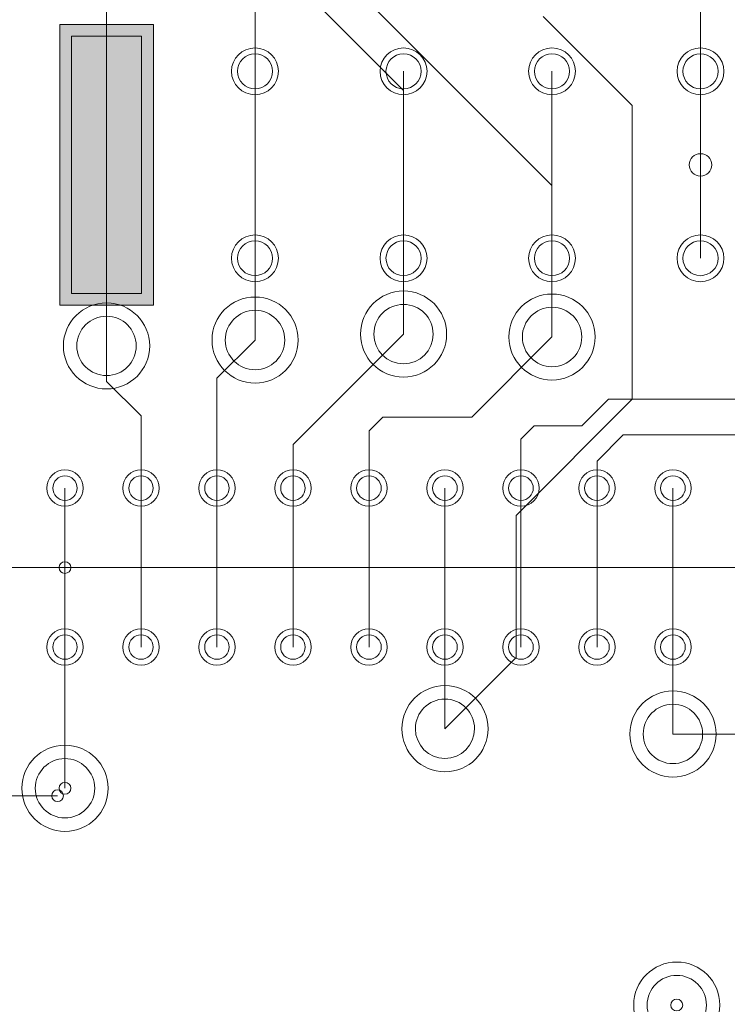
# Model space of a CAD drawing. Units: inches. Extents: x 0.8 to 17.5, y 0.3 to 9.4.
# Drawn here: x 4 to 4.1, y 5 to 5.1 of the extents above; entities that cross this region are included whole.
import ezdxf

# ---------------------------------------------------------------- set-up
doc = ezdxf.new("R2010")
doc.units = ezdxf.units.IN
doc.header["$MEASUREMENT"] = 0
doc.layers.add('Layer 1', color=7, linetype='Continuous')

# ---------------------------------------------------------------- blocks, each defined once
blk = doc.blocks.new('block 3')
at = {"layer": 'Layer 1', "true_color": 0x4c004c}
blk.add_hatch(color=218, dxfattribs=at).paths.add_polyline_path([(4.04311, 5.07166), (4.04311, 5.10098), (4.03333, 5.10098), (4.03333, 5.07166)])
at = {"layer": 'Layer 1', "true_color": 0x7f7f7f}
blk.add_hatch(color=8, dxfattribs=at).paths.add_polyline_path([(4.04188, 5.0729), (4.04188, 5.09974), (4.03456, 5.09974), (4.03456, 5.0729)])
at = {"layer": 'Layer 1', "true_color": 0xff0000}
blk.add_hatch(color=1, dxfattribs=at).paths.add_polyline_path([(4.04188, 5.0729), (4.04188, 5.09974), (4.03456, 5.09974), (4.03456, 5.0729)])
at = {"layer": 'Layer 1', "lineweight": 0}
for points in [[(4.01777, 5.15108), (4.0847, 5.08415)], [(4.01405, 5.14924), (4.06921, 5.09406)], [(4.10019, 5.08632), (4.10019, 5.1266)], [(4.03823, 5.06742), (4.03823, 5.11359)], [(4.05372, 5.06803), (4.05372, 5.10399)], [(4.08377, 5.10181), (4.09308, 5.09252)], [(4.04311, 5.07166), (4.04311, 5.10098), (4.03333, 5.10098), (4.03333, 5.07166), (4.04311, 5.07166)], [(4.04188, 5.0729), (4.04188, 5.09974), (4.03456, 5.09974), (4.03456, 5.0729), (4.04188, 5.0729)], [(4.04188, 5.0729), (4.04188, 5.09974), (4.03456, 5.09974), (4.03456, 5.0729), (4.04188, 5.0729)], [(4.05372, 5.09608), (4.05372, 5.07657)], [(4.05372, 5.09608), (4.05372, 5.07657)], [(4.05372, 5.09608), (4.05372, 5.07657)], [(4.06921, 5.09608), (4.06921, 5.07657)], [(4.06921, 5.09608), (4.06921, 5.07657)], [(4.06921, 5.09608), (4.06921, 5.07657)], [(4.0847, 5.09608), (4.0847, 5.07657)], [(4.0847, 5.09608), (4.0847, 5.07657)], [(4.0847, 5.09608), (4.0847, 5.07657)], [(4.10019, 5.09608), (4.10019, 5.07657)], [(4.10019, 5.09608), (4.10019, 5.07657)], [(4.10019, 5.09608), (4.10019, 5.07657)], [(4.06921, 5.06864), (4.06921, 5.09406)], [(4.09308, 5.06185), (4.09308, 5.09252)], [(4.03823, 5.06371), (4.03823, 5.08632)], [(4.05372, 5.06803), (4.05372, 5.08632)], [(4.06921, 5.06864), (4.06921, 5.08632)], [(4.0847, 5.06835), (4.0847, 5.08632)], [(4.0847, 5.06835), (4.0847, 5.08415)], [(4.05768, 5.05712), (4.06921, 5.06864)], [(4.04974, 5.06406), (4.05372, 5.06803)], [(4.07633, 5.05998), (4.0847, 5.06835)], [(4.03823, 5.06371), (4.04182, 5.06011)], [(4.04974, 5.04428), (4.04974, 5.06406)], [(4.08095, 5.04972), (4.09308, 5.06185)], [(4.08781, 5.05906), (4.0906, 5.06185)], [(4.0906, 5.06185), (4.10887, 5.06185)], [(4.04182, 5.04428), (4.04182, 5.06011)], [(4.06561, 5.05854), (4.06704, 5.05998)], [(4.06704, 5.05998), (4.07633, 5.05998)], [(4.06561, 5.04428), (4.06561, 5.05854)], [(4.08146, 5.05767), (4.08284, 5.05906)], [(4.08284, 5.05906), (4.08781, 5.05906)], [(4.08146, 5.04428), (4.08146, 5.05767)], [(4.0894, 5.05538), (4.09214, 5.05813)], [(4.09214, 5.05813), (4.12095, 5.05813)], [(4.05768, 5.04428), (4.05768, 5.05712)], [(4.0894, 5.04428), (4.0894, 5.05538)], [(4.03388, 5.05257), (4.03388, 5.03598)], [(4.03388, 5.05257), (4.03388, 5.03598)], [(4.03388, 5.05257), (4.03388, 5.03598)], [(4.04182, 5.05257), (4.04182, 5.03598)], [(4.04182, 5.05257), (4.04182, 5.03598)], [(4.04182, 5.05257), (4.04182, 5.03598)], [(4.04974, 5.05257), (4.04974, 5.03598)], [(4.04974, 5.05257), (4.04974, 5.03598)], [(4.04974, 5.05257), (4.04974, 5.03598)], [(4.05768, 5.05257), (4.05768, 5.03598)], [(4.05768, 5.05257), (4.05768, 5.03598)], [(4.05768, 5.05257), (4.05768, 5.03598)], [(4.06561, 5.05257), (4.06561, 5.03598)], [(4.06561, 5.05257), (4.06561, 5.03598)], [(4.06561, 5.05257), (4.06561, 5.03598)], [(4.07353, 5.05257), (4.07353, 5.03598)], [(4.07353, 5.05257), (4.07353, 5.03598)], [(4.07353, 5.05257), (4.07353, 5.03598)], [(4.08146, 5.05257), (4.08146, 5.03598)], [(4.08146, 5.05257), (4.08146, 5.03598)], [(4.08146, 5.05257), (4.08146, 5.03598)], [(4.0894, 5.05257), (4.0894, 5.03598)], [(4.0894, 5.05257), (4.0894, 5.03598)], [(4.0894, 5.05257), (4.0894, 5.03598)], [(4.09732, 5.05257), (4.09732, 5.03598)], [(4.09732, 5.05257), (4.09732, 5.03598)], [(4.09732, 5.05257), (4.09732, 5.03598)], [(4.08095, 5.03488), (4.08095, 5.04972)], [(3.87171, 5.04428), (4.12457, 5.04428)], [(4.03388, 5.02125), (4.03388, 5.04428)], [(4.07353, 5.02745), (4.07353, 5.04428)], [(4.09732, 5.02691), (4.09732, 5.04428)], [(4.07353, 5.02745), (4.08095, 5.03488)], [(4.09732, 5.02691), (4.12994, 5.02691)], [(4.02272, 5.02047), (4.03311, 5.02047)]]:
    blk.add_lwpolyline(points, dxfattribs=at)
for points in [[(4.05126, 5.09608), (4.05126, 5.09474), (4.05237, 5.09363), (4.05372, 5.09363), (4.05507, 5.09363), (4.05615, 5.09474), (4.05615, 5.09608), (4.05615, 5.09744), (4.05507, 5.09852), (4.05372, 5.09852), (4.05237, 5.09852), (4.05126, 5.09744), (4.05126, 5.09608)], [(4.06676, 5.09608), (4.06676, 5.09474), (4.06786, 5.09363), (4.06921, 5.09363), (4.07056, 5.09363), (4.07166, 5.09474), (4.07166, 5.09608), (4.07166, 5.09744), (4.07056, 5.09852), (4.06921, 5.09852), (4.06786, 5.09852), (4.06676, 5.09744), (4.06676, 5.09608)], [(4.08226, 5.09608), (4.08226, 5.09474), (4.08335, 5.09363), (4.0847, 5.09363), (4.08605, 5.09363), (4.08715, 5.09474), (4.08715, 5.09608), (4.08715, 5.09744), (4.08605, 5.09852), (4.0847, 5.09852), (4.08335, 5.09852), (4.08226, 5.09744), (4.08226, 5.09608)], [(4.09776, 5.09608), (4.09776, 5.09474), (4.09884, 5.09363), (4.10019, 5.09363), (4.10156, 5.09363), (4.10264, 5.09474), (4.10264, 5.09608), (4.10264, 5.09744), (4.10156, 5.09852), (4.10019, 5.09852), (4.09884, 5.09852), (4.09776, 5.09744), (4.09776, 5.09608)], [(4.05189, 5.09608), (4.05189, 5.09508), (4.05271, 5.09425), (4.05372, 5.09425), (4.05472, 5.09425), (4.05555, 5.09508), (4.05555, 5.09608), (4.05555, 5.09709), (4.05472, 5.09791), (4.05372, 5.09791), (4.05271, 5.09791), (4.05189, 5.09709), (4.05189, 5.09608)], [(4.05189, 5.09608), (4.05189, 5.09508), (4.05271, 5.09425), (4.05372, 5.09425), (4.05472, 5.09425), (4.05555, 5.09508), (4.05555, 5.09608), (4.05555, 5.09709), (4.05472, 5.09791), (4.05372, 5.09791), (4.05271, 5.09791), (4.05189, 5.09709), (4.05189, 5.09608)], [(4.06738, 5.09608), (4.06738, 5.09508), (4.06819, 5.09425), (4.06921, 5.09425), (4.07022, 5.09425), (4.07104, 5.09508), (4.07104, 5.09608), (4.07104, 5.09709), (4.07022, 5.09791), (4.06921, 5.09791), (4.06819, 5.09791), (4.06738, 5.09709), (4.06738, 5.09608)], [(4.06738, 5.09608), (4.06738, 5.09508), (4.06819, 5.09425), (4.06921, 5.09425), (4.07022, 5.09425), (4.07104, 5.09508), (4.07104, 5.09608), (4.07104, 5.09709), (4.07022, 5.09791), (4.06921, 5.09791), (4.06819, 5.09791), (4.06738, 5.09709), (4.06738, 5.09608)], [(4.08287, 5.09608), (4.08287, 5.09508), (4.0837, 5.09425), (4.0847, 5.09425), (4.08572, 5.09425), (4.08653, 5.09508), (4.08653, 5.09608), (4.08653, 5.09709), (4.08572, 5.09791), (4.0847, 5.09791), (4.0837, 5.09791), (4.08287, 5.09709), (4.08287, 5.09608)], [(4.08287, 5.09608), (4.08287, 5.09508), (4.0837, 5.09425), (4.0847, 5.09425), (4.08572, 5.09425), (4.08653, 5.09508), (4.08653, 5.09608), (4.08653, 5.09709), (4.08572, 5.09791), (4.0847, 5.09791), (4.0837, 5.09791), (4.08287, 5.09709), (4.08287, 5.09608)], [(4.09837, 5.09608), (4.09837, 5.09508), (4.09919, 5.09425), (4.10019, 5.09425), (4.1012, 5.09425), (4.10204, 5.09508), (4.10204, 5.09608), (4.10204, 5.09709), (4.1012, 5.09791), (4.10019, 5.09791), (4.09919, 5.09791), (4.09837, 5.09709), (4.09837, 5.09608)], [(4.09837, 5.09608), (4.09837, 5.09508), (4.09919, 5.09425), (4.10019, 5.09425), (4.1012, 5.09425), (4.10204, 5.09508), (4.10204, 5.09608), (4.10204, 5.09709), (4.1012, 5.09791), (4.10019, 5.09791), (4.09919, 5.09791), (4.09837, 5.09709), (4.09837, 5.09608)], [(4.09903, 5.08632), (4.09903, 5.08568), (4.09955, 5.08515), (4.10019, 5.08515), (4.10084, 5.08515), (4.10137, 5.08568), (4.10137, 5.08632), (4.10137, 5.08697), (4.10084, 5.08748), (4.10019, 5.08748), (4.09955, 5.08748), (4.09903, 5.08697), (4.09903, 5.08632)], [(4.05126, 5.07657), (4.05126, 5.07521), (4.05237, 5.07411), (4.05372, 5.07411), (4.05507, 5.07411), (4.05615, 5.07521), (4.05615, 5.07657), (4.05615, 5.07791), (4.05507, 5.07901), (4.05372, 5.07901), (4.05237, 5.07901), (4.05126, 5.07791), (4.05126, 5.07657)], [(4.06676, 5.07657), (4.06676, 5.07521), (4.06786, 5.07411), (4.06921, 5.07411), (4.07056, 5.07411), (4.07166, 5.07521), (4.07166, 5.07657), (4.07166, 5.07791), (4.07056, 5.07901), (4.06921, 5.07901), (4.06786, 5.07901), (4.06676, 5.07791), (4.06676, 5.07657)], [(4.08226, 5.07657), (4.08226, 5.07521), (4.08335, 5.07411), (4.0847, 5.07411), (4.08605, 5.07411), (4.08715, 5.07521), (4.08715, 5.07657), (4.08715, 5.07791), (4.08605, 5.07901), (4.0847, 5.07901), (4.08335, 5.07901), (4.08226, 5.07791), (4.08226, 5.07657)], [(4.09776, 5.07657), (4.09776, 5.07521), (4.09884, 5.07411), (4.10019, 5.07411), (4.10156, 5.07411), (4.10264, 5.07521), (4.10264, 5.07657), (4.10264, 5.07791), (4.10156, 5.07901), (4.10019, 5.07901), (4.09884, 5.07901), (4.09776, 5.07791), (4.09776, 5.07657)], [(4.05189, 5.07657), (4.05189, 5.07555), (4.05271, 5.07475), (4.05372, 5.07475), (4.05472, 5.07475), (4.05555, 5.07555), (4.05555, 5.07657), (4.05555, 5.07757), (4.05472, 5.0784), (4.05372, 5.0784), (4.05271, 5.0784), (4.05189, 5.07757), (4.05189, 5.07657)], [(4.05189, 5.07657), (4.05189, 5.07555), (4.05271, 5.07475), (4.05372, 5.07475), (4.05472, 5.07475), (4.05555, 5.07555), (4.05555, 5.07657), (4.05555, 5.07757), (4.05472, 5.0784), (4.05372, 5.0784), (4.05271, 5.0784), (4.05189, 5.07757), (4.05189, 5.07657)], [(4.06738, 5.07657), (4.06738, 5.07555), (4.06819, 5.07475), (4.06921, 5.07475), (4.07022, 5.07475), (4.07104, 5.07555), (4.07104, 5.07657), (4.07104, 5.07757), (4.07022, 5.0784), (4.06921, 5.0784), (4.06819, 5.0784), (4.06738, 5.07757), (4.06738, 5.07657)], [(4.06738, 5.07657), (4.06738, 5.07555), (4.06819, 5.07475), (4.06921, 5.07475), (4.07022, 5.07475), (4.07104, 5.07555), (4.07104, 5.07657), (4.07104, 5.07757), (4.07022, 5.0784), (4.06921, 5.0784), (4.06819, 5.0784), (4.06738, 5.07757), (4.06738, 5.07657)], [(4.08287, 5.07657), (4.08287, 5.07555), (4.0837, 5.07475), (4.0847, 5.07475), (4.08572, 5.07475), (4.08653, 5.07555), (4.08653, 5.07657), (4.08653, 5.07757), (4.08572, 5.0784), (4.0847, 5.0784), (4.0837, 5.0784), (4.08287, 5.07757), (4.08287, 5.07657)], [(4.08287, 5.07657), (4.08287, 5.07555), (4.0837, 5.07475), (4.0847, 5.07475), (4.08572, 5.07475), (4.08653, 5.07555), (4.08653, 5.07657), (4.08653, 5.07757), (4.08572, 5.0784), (4.0847, 5.0784), (4.0837, 5.0784), (4.08287, 5.07757), (4.08287, 5.07657)], [(4.09837, 5.07657), (4.09837, 5.07555), (4.09919, 5.07475), (4.10019, 5.07475), (4.1012, 5.07475), (4.10204, 5.07555), (4.10204, 5.07657), (4.10204, 5.07757), (4.1012, 5.0784), (4.10019, 5.0784), (4.09919, 5.0784), (4.09837, 5.07757), (4.09837, 5.07657)], [(4.09837, 5.07657), (4.09837, 5.07555), (4.09919, 5.07475), (4.10019, 5.07475), (4.1012, 5.07475), (4.10204, 5.07555), (4.10204, 5.07657), (4.10204, 5.07757), (4.1012, 5.0784), (4.10019, 5.0784), (4.09919, 5.0784), (4.09837, 5.07757), (4.09837, 5.07657)], [(4.06472, 5.06864), (4.06472, 5.06617), (4.06672, 5.06417), (4.06921, 5.06417), (4.0717, 5.06417), (4.07371, 5.06617), (4.07371, 5.06864), (4.07371, 5.07114), (4.0717, 5.07315), (4.06921, 5.07315), (4.06672, 5.07315), (4.06472, 5.07114), (4.06472, 5.06864)], [(4.06472, 5.06864), (4.06472, 5.06617), (4.06672, 5.06417), (4.06921, 5.06417), (4.0717, 5.06417), (4.07371, 5.06617), (4.07371, 5.06864), (4.07371, 5.07114), (4.0717, 5.07315), (4.06921, 5.07315), (4.06672, 5.07315), (4.06472, 5.07114), (4.06472, 5.06864)], [(4.08021, 5.06835), (4.08021, 5.06588), (4.08223, 5.06386), (4.0847, 5.06386), (4.08718, 5.06386), (4.0892, 5.06588), (4.0892, 5.06835), (4.0892, 5.07083), (4.08718, 5.07283), (4.0847, 5.07283), (4.08223, 5.07283), (4.08021, 5.07083), (4.08021, 5.06835)], [(4.08021, 5.06835), (4.08021, 5.06588), (4.08223, 5.06386), (4.0847, 5.06386), (4.08718, 5.06386), (4.0892, 5.06588), (4.0892, 5.06835), (4.0892, 5.07083), (4.08718, 5.07283), (4.0847, 5.07283), (4.08223, 5.07283), (4.08021, 5.07083), (4.08021, 5.06835)], [(4.03372, 5.06742), (4.03372, 5.06493), (4.03574, 5.06293), (4.03823, 5.06293), (4.0407, 5.06293), (4.04272, 5.06493), (4.04272, 5.06742), (4.04272, 5.06991), (4.0407, 5.07191), (4.03823, 5.07191), (4.03574, 5.07191), (4.03372, 5.06991), (4.03372, 5.06742)], [(4.03372, 5.06742), (4.03372, 5.06493), (4.03574, 5.06293), (4.03823, 5.06293), (4.0407, 5.06293), (4.04272, 5.06493), (4.04272, 5.06742), (4.04272, 5.06991), (4.0407, 5.07191), (4.03823, 5.07191), (4.03574, 5.07191), (4.03372, 5.06991), (4.03372, 5.06742)], [(4.04923, 5.06803), (4.04923, 5.06555), (4.05124, 5.06354), (4.05372, 5.06354), (4.05619, 5.06354), (4.05821, 5.06555), (4.05821, 5.06803), (4.05821, 5.07053), (4.05619, 5.07252), (4.05372, 5.07252), (4.05124, 5.07252), (4.04923, 5.07053), (4.04923, 5.06803)], [(4.04923, 5.06803), (4.04923, 5.06555), (4.05124, 5.06354), (4.05372, 5.06354), (4.05619, 5.06354), (4.05821, 5.06555), (4.05821, 5.06803), (4.05821, 5.07053), (4.05619, 5.07252), (4.05372, 5.07252), (4.05124, 5.07252), (4.04923, 5.07053), (4.04923, 5.06803)], [(4.06612, 5.06864), (4.06612, 5.06695), (4.06749, 5.06555), (4.06921, 5.06555), (4.07092, 5.06555), (4.0723, 5.06695), (4.0723, 5.06864), (4.0723, 5.07038), (4.07092, 5.07175), (4.06921, 5.07175), (4.06749, 5.07175), (4.06612, 5.07038), (4.06612, 5.06864)], [(4.06612, 5.06864), (4.06612, 5.06695), (4.06749, 5.06555), (4.06921, 5.06555), (4.07092, 5.06555), (4.0723, 5.06695), (4.0723, 5.06864), (4.0723, 5.07038), (4.07092, 5.07175), (4.06921, 5.07175), (4.06749, 5.07175), (4.06612, 5.07038), (4.06612, 5.06864)], [(4.05061, 5.06803), (4.05061, 5.06632), (4.052, 5.06493), (4.05372, 5.06493), (4.05542, 5.06493), (4.05682, 5.06632), (4.05682, 5.06803), (4.05682, 5.06974), (4.05542, 5.07114), (4.05372, 5.07114), (4.052, 5.07114), (4.05061, 5.06974), (4.05061, 5.06803)], [(4.05061, 5.06803), (4.05061, 5.06632), (4.052, 5.06493), (4.05372, 5.06493), (4.05542, 5.06493), (4.05682, 5.06632), (4.05682, 5.06803), (4.05682, 5.06974), (4.05542, 5.07114), (4.05372, 5.07114), (4.052, 5.07114), (4.05061, 5.06974), (4.05061, 5.06803)], [(4.08161, 5.06835), (4.08161, 5.06664), (4.083, 5.06525), (4.0847, 5.06525), (4.08643, 5.06525), (4.08781, 5.06664), (4.08781, 5.06835), (4.08781, 5.07007), (4.08643, 5.07145), (4.0847, 5.07145), (4.083, 5.07145), (4.08161, 5.07007), (4.08161, 5.06835)], [(4.08161, 5.06835), (4.08161, 5.06664), (4.083, 5.06525), (4.0847, 5.06525), (4.08643, 5.06525), (4.08781, 5.06664), (4.08781, 5.06835), (4.08781, 5.07007), (4.08643, 5.07145), (4.0847, 5.07145), (4.083, 5.07145), (4.08161, 5.07007), (4.08161, 5.06835)], [(4.03512, 5.06742), (4.03512, 5.0657), (4.03652, 5.06432), (4.03823, 5.06432), (4.03993, 5.06432), (4.04132, 5.0657), (4.04132, 5.06742), (4.04132, 5.06913), (4.03993, 5.07052), (4.03823, 5.07052), (4.03652, 5.07052), (4.03512, 5.06913), (4.03512, 5.06742)], [(4.03512, 5.06742), (4.03512, 5.0657), (4.03652, 5.06432), (4.03823, 5.06432), (4.03993, 5.06432), (4.04132, 5.0657), (4.04132, 5.06742), (4.04132, 5.06913), (4.03993, 5.07052), (4.03823, 5.07052), (4.03652, 5.07052), (4.03512, 5.06913), (4.03512, 5.06742)], [(4.03199, 5.05257), (4.03199, 5.05153), (4.03284, 5.05069), (4.03388, 5.05069), (4.03493, 5.05069), (4.03578, 5.05153), (4.03578, 5.05257), (4.03578, 5.05363), (4.03493, 5.05448), (4.03388, 5.05448), (4.03284, 5.05448), (4.03199, 5.05363), (4.03199, 5.05257)], [(4.03991, 5.05257), (4.03991, 5.05153), (4.04076, 5.05069), (4.04182, 5.05069), (4.04286, 5.05069), (4.04372, 5.05153), (4.04372, 5.05257), (4.04372, 5.05363), (4.04286, 5.05448), (4.04182, 5.05448), (4.04076, 5.05448), (4.03991, 5.05363), (4.03991, 5.05257)], [(4.04784, 5.05257), (4.04784, 5.05153), (4.04869, 5.05069), (4.04974, 5.05069), (4.05079, 5.05069), (4.05164, 5.05153), (4.05164, 5.05257), (4.05164, 5.05363), (4.05079, 5.05448), (4.04974, 5.05448), (4.04869, 5.05448), (4.04784, 5.05363), (4.04784, 5.05257)], [(4.05577, 5.05257), (4.05577, 5.05153), (4.05663, 5.05069), (4.05768, 5.05069), (4.05873, 5.05069), (4.05958, 5.05153), (4.05958, 5.05257), (4.05958, 5.05363), (4.05873, 5.05448), (4.05768, 5.05448), (4.05663, 5.05448), (4.05577, 5.05363), (4.05577, 5.05257)], [(4.06371, 5.05257), (4.06371, 5.05153), (4.06455, 5.05069), (4.06561, 5.05069), (4.06665, 5.05069), (4.0675, 5.05153), (4.0675, 5.05257), (4.0675, 5.05363), (4.06665, 5.05448), (4.06561, 5.05448), (4.06455, 5.05448), (4.06371, 5.05363), (4.06371, 5.05257)], [(4.07163, 5.05257), (4.07163, 5.05153), (4.07248, 5.05069), (4.07353, 5.05069), (4.07459, 5.05069), (4.07543, 5.05153), (4.07543, 5.05257), (4.07543, 5.05363), (4.07459, 5.05448), (4.07353, 5.05448), (4.07248, 5.05448), (4.07163, 5.05363), (4.07163, 5.05257)], [(4.07957, 5.05257), (4.07957, 5.05153), (4.08042, 5.05069), (4.08146, 5.05069), (4.08251, 5.05069), (4.08336, 5.05153), (4.08336, 5.05257), (4.08336, 5.05363), (4.08251, 5.05448), (4.08146, 5.05448), (4.08042, 5.05448), (4.07957, 5.05363), (4.07957, 5.05257)], [(4.08749, 5.05257), (4.08749, 5.05153), (4.08834, 5.05069), (4.0894, 5.05069), (4.09045, 5.05069), (4.09129, 5.05153), (4.09129, 5.05257), (4.09129, 5.05363), (4.09045, 5.05448), (4.0894, 5.05448), (4.08834, 5.05448), (4.08749, 5.05363), (4.08749, 5.05257)], [(4.09542, 5.05257), (4.09542, 5.05153), (4.09627, 5.05069), (4.09732, 5.05069), (4.09838, 5.05069), (4.09922, 5.05153), (4.09922, 5.05257), (4.09922, 5.05363), (4.09838, 5.05448), (4.09732, 5.05448), (4.09627, 5.05448), (4.09542, 5.05363), (4.09542, 5.05257)], [(4.03261, 5.05257), (4.03261, 5.05187), (4.03318, 5.0513), (4.03388, 5.0513), (4.03459, 5.0513), (4.03516, 5.05187), (4.03516, 5.05257), (4.03516, 5.05328), (4.03459, 5.05386), (4.03388, 5.05386), (4.03318, 5.05386), (4.03261, 5.05328), (4.03261, 5.05257)], [(4.03261, 5.05257), (4.03261, 5.05187), (4.03318, 5.0513), (4.03388, 5.0513), (4.03459, 5.0513), (4.03516, 5.05187), (4.03516, 5.05257), (4.03516, 5.05328), (4.03459, 5.05386), (4.03388, 5.05386), (4.03318, 5.05386), (4.03261, 5.05328), (4.03261, 5.05257)], [(4.04055, 5.05257), (4.04055, 5.05187), (4.04111, 5.0513), (4.04182, 5.0513), (4.04252, 5.0513), (4.04309, 5.05187), (4.04309, 5.05257), (4.04309, 5.05328), (4.04252, 5.05386), (4.04182, 5.05386), (4.04111, 5.05386), (4.04055, 5.05328), (4.04055, 5.05257)], [(4.04055, 5.05257), (4.04055, 5.05187), (4.04111, 5.0513), (4.04182, 5.0513), (4.04252, 5.0513), (4.04309, 5.05187), (4.04309, 5.05257), (4.04309, 5.05328), (4.04252, 5.05386), (4.04182, 5.05386), (4.04111, 5.05386), (4.04055, 5.05328), (4.04055, 5.05257)], [(4.04846, 5.05257), (4.04846, 5.05187), (4.04905, 5.0513), (4.04974, 5.0513), (4.05046, 5.0513), (4.05102, 5.05187), (4.05102, 5.05257), (4.05102, 5.05328), (4.05046, 5.05386), (4.04974, 5.05386), (4.04905, 5.05386), (4.04846, 5.05328), (4.04846, 5.05257)], [(4.04846, 5.05257), (4.04846, 5.05187), (4.04905, 5.0513), (4.04974, 5.0513), (4.05046, 5.0513), (4.05102, 5.05187), (4.05102, 5.05257), (4.05102, 5.05328), (4.05046, 5.05386), (4.04974, 5.05386), (4.04905, 5.05386), (4.04846, 5.05328), (4.04846, 5.05257)], [(4.05639, 5.05257), (4.05639, 5.05187), (4.05697, 5.0513), (4.05768, 5.0513), (4.05839, 5.0513), (4.05895, 5.05187), (4.05895, 5.05257), (4.05895, 5.05328), (4.05839, 5.05386), (4.05768, 5.05386), (4.05697, 5.05386), (4.05639, 5.05328), (4.05639, 5.05257)], [(4.05639, 5.05257), (4.05639, 5.05187), (4.05697, 5.0513), (4.05768, 5.0513), (4.05839, 5.0513), (4.05895, 5.05187), (4.05895, 5.05257), (4.05895, 5.05328), (4.05839, 5.05386), (4.05768, 5.05386), (4.05697, 5.05386), (4.05639, 5.05328), (4.05639, 5.05257)], [(4.06431, 5.05257), (4.06431, 5.05187), (4.06491, 5.0513), (4.06561, 5.0513), (4.0663, 5.0513), (4.06689, 5.05187), (4.06689, 5.05257), (4.06689, 5.05328), (4.0663, 5.05386), (4.06561, 5.05386), (4.06491, 5.05386), (4.06431, 5.05328), (4.06431, 5.05257)], [(4.06431, 5.05257), (4.06431, 5.05187), (4.06491, 5.0513), (4.06561, 5.0513), (4.0663, 5.0513), (4.06689, 5.05187), (4.06689, 5.05257), (4.06689, 5.05328), (4.0663, 5.05386), (4.06561, 5.05386), (4.06491, 5.05386), (4.06431, 5.05328), (4.06431, 5.05257)], [(4.07225, 5.05257), (4.07225, 5.05187), (4.07284, 5.0513), (4.07353, 5.0513), (4.07424, 5.0513), (4.07482, 5.05187), (4.07482, 5.05257), (4.07482, 5.05328), (4.07424, 5.05386), (4.07353, 5.05386), (4.07284, 5.05386), (4.07225, 5.05328), (4.07225, 5.05257)], [(4.07225, 5.05257), (4.07225, 5.05187), (4.07284, 5.0513), (4.07353, 5.0513), (4.07424, 5.0513), (4.07482, 5.05187), (4.07482, 5.05257), (4.07482, 5.05328), (4.07424, 5.05386), (4.07353, 5.05386), (4.07284, 5.05386), (4.07225, 5.05328), (4.07225, 5.05257)], [(4.08018, 5.05257), (4.08018, 5.05187), (4.08076, 5.0513), (4.08146, 5.0513), (4.08217, 5.0513), (4.08275, 5.05187), (4.08275, 5.05257), (4.08275, 5.05328), (4.08217, 5.05386), (4.08146, 5.05386), (4.08076, 5.05386), (4.08018, 5.05328), (4.08018, 5.05257)], [(4.08018, 5.05257), (4.08018, 5.05187), (4.08076, 5.0513), (4.08146, 5.0513), (4.08217, 5.0513), (4.08275, 5.05187), (4.08275, 5.05257), (4.08275, 5.05328), (4.08217, 5.05386), (4.08146, 5.05386), (4.08076, 5.05386), (4.08018, 5.05328), (4.08018, 5.05257)], [(4.08811, 5.05257), (4.08811, 5.05187), (4.08868, 5.0513), (4.0894, 5.0513), (4.0901, 5.0513), (4.09068, 5.05187), (4.09068, 5.05257), (4.09068, 5.05328), (4.0901, 5.05386), (4.0894, 5.05386), (4.08868, 5.05386), (4.08811, 5.05328), (4.08811, 5.05257)], [(4.08811, 5.05257), (4.08811, 5.05187), (4.08868, 5.0513), (4.0894, 5.0513), (4.0901, 5.0513), (4.09068, 5.05187), (4.09068, 5.05257), (4.09068, 5.05328), (4.0901, 5.05386), (4.0894, 5.05386), (4.08868, 5.05386), (4.08811, 5.05328), (4.08811, 5.05257)], [(4.09604, 5.05257), (4.09604, 5.05187), (4.09661, 5.0513), (4.09732, 5.0513), (4.09804, 5.0513), (4.09861, 5.05187), (4.09861, 5.05257), (4.09861, 5.05328), (4.09804, 5.05386), (4.09732, 5.05386), (4.09661, 5.05386), (4.09604, 5.05328), (4.09604, 5.05257)], [(4.09604, 5.05257), (4.09604, 5.05187), (4.09661, 5.0513), (4.09732, 5.0513), (4.09804, 5.0513), (4.09861, 5.05187), (4.09861, 5.05257), (4.09861, 5.05328), (4.09804, 5.05386), (4.09732, 5.05386), (4.09661, 5.05386), (4.09604, 5.05328), (4.09604, 5.05257)], [(4.03326, 5.04428), (4.03326, 5.04395), (4.03354, 5.04367), (4.03388, 5.04367), (4.03422, 5.04367), (4.0345, 5.04395), (4.0345, 5.04428), (4.0345, 5.04462), (4.03422, 5.04489), (4.03388, 5.04489), (4.03354, 5.04489), (4.03326, 5.04462), (4.03326, 5.04428)], [(4.03199, 5.03598), (4.03199, 5.03494), (4.03284, 5.03408), (4.03388, 5.03408), (4.03493, 5.03408), (4.03578, 5.03494), (4.03578, 5.03598), (4.03578, 5.03703), (4.03493, 5.0379), (4.03388, 5.0379), (4.03284, 5.0379), (4.03199, 5.03703), (4.03199, 5.03598)], [(4.03991, 5.03598), (4.03991, 5.03494), (4.04076, 5.03408), (4.04182, 5.03408), (4.04286, 5.03408), (4.04372, 5.03494), (4.04372, 5.03598), (4.04372, 5.03703), (4.04286, 5.0379), (4.04182, 5.0379), (4.04076, 5.0379), (4.03991, 5.03703), (4.03991, 5.03598)], [(4.04784, 5.03598), (4.04784, 5.03494), (4.04869, 5.03408), (4.04974, 5.03408), (4.05079, 5.03408), (4.05164, 5.03494), (4.05164, 5.03598), (4.05164, 5.03703), (4.05079, 5.0379), (4.04974, 5.0379), (4.04869, 5.0379), (4.04784, 5.03703), (4.04784, 5.03598)], [(4.05577, 5.03598), (4.05577, 5.03494), (4.05663, 5.03408), (4.05768, 5.03408), (4.05873, 5.03408), (4.05958, 5.03494), (4.05958, 5.03598), (4.05958, 5.03703), (4.05873, 5.0379), (4.05768, 5.0379), (4.05663, 5.0379), (4.05577, 5.03703), (4.05577, 5.03598)], [(4.06371, 5.03598), (4.06371, 5.03494), (4.06455, 5.03408), (4.06561, 5.03408), (4.06665, 5.03408), (4.0675, 5.03494), (4.0675, 5.03598), (4.0675, 5.03703), (4.06665, 5.0379), (4.06561, 5.0379), (4.06455, 5.0379), (4.06371, 5.03703), (4.06371, 5.03598)], [(4.07163, 5.03598), (4.07163, 5.03494), (4.07248, 5.03408), (4.07353, 5.03408), (4.07459, 5.03408), (4.07543, 5.03494), (4.07543, 5.03598), (4.07543, 5.03703), (4.07459, 5.0379), (4.07353, 5.0379), (4.07248, 5.0379), (4.07163, 5.03703), (4.07163, 5.03598)], [(4.07957, 5.03598), (4.07957, 5.03494), (4.08042, 5.03408), (4.08146, 5.03408), (4.08251, 5.03408), (4.08336, 5.03494), (4.08336, 5.03598), (4.08336, 5.03703), (4.08251, 5.0379), (4.08146, 5.0379), (4.08042, 5.0379), (4.07957, 5.03703), (4.07957, 5.03598)], [(4.08749, 5.03598), (4.08749, 5.03494), (4.08834, 5.03408), (4.0894, 5.03408), (4.09045, 5.03408), (4.09129, 5.03494), (4.09129, 5.03598), (4.09129, 5.03703), (4.09045, 5.0379), (4.0894, 5.0379), (4.08834, 5.0379), (4.08749, 5.03703), (4.08749, 5.03598)], [(4.09542, 5.03598), (4.09542, 5.03494), (4.09627, 5.03408), (4.09732, 5.03408), (4.09838, 5.03408), (4.09922, 5.03494), (4.09922, 5.03598), (4.09922, 5.03703), (4.09838, 5.0379), (4.09732, 5.0379), (4.09627, 5.0379), (4.09542, 5.03703), (4.09542, 5.03598)], [(4.03261, 5.03598), (4.03261, 5.03528), (4.03318, 5.03471), (4.03388, 5.03471), (4.03459, 5.03471), (4.03516, 5.03528), (4.03516, 5.03598), (4.03516, 5.0367), (4.03459, 5.03727), (4.03388, 5.03727), (4.03318, 5.03727), (4.03261, 5.0367), (4.03261, 5.03598)], [(4.03261, 5.03598), (4.03261, 5.03528), (4.03318, 5.03471), (4.03388, 5.03471), (4.03459, 5.03471), (4.03516, 5.03528), (4.03516, 5.03598), (4.03516, 5.0367), (4.03459, 5.03727), (4.03388, 5.03727), (4.03318, 5.03727), (4.03261, 5.0367), (4.03261, 5.03598)], [(4.04055, 5.03598), (4.04055, 5.03528), (4.04111, 5.03471), (4.04182, 5.03471), (4.04252, 5.03471), (4.04309, 5.03528), (4.04309, 5.03598), (4.04309, 5.0367), (4.04252, 5.03727), (4.04182, 5.03727), (4.04111, 5.03727), (4.04055, 5.0367), (4.04055, 5.03598)], [(4.04055, 5.03598), (4.04055, 5.03528), (4.04111, 5.03471), (4.04182, 5.03471), (4.04252, 5.03471), (4.04309, 5.03528), (4.04309, 5.03598), (4.04309, 5.0367), (4.04252, 5.03727), (4.04182, 5.03727), (4.04111, 5.03727), (4.04055, 5.0367), (4.04055, 5.03598)], [(4.04846, 5.03598), (4.04846, 5.03528), (4.04905, 5.03471), (4.04974, 5.03471), (4.05046, 5.03471), (4.05102, 5.03528), (4.05102, 5.03598), (4.05102, 5.0367), (4.05046, 5.03727), (4.04974, 5.03727), (4.04905, 5.03727), (4.04846, 5.0367), (4.04846, 5.03598)], [(4.04846, 5.03598), (4.04846, 5.03528), (4.04905, 5.03471), (4.04974, 5.03471), (4.05046, 5.03471), (4.05102, 5.03528), (4.05102, 5.03598), (4.05102, 5.0367), (4.05046, 5.03727), (4.04974, 5.03727), (4.04905, 5.03727), (4.04846, 5.0367), (4.04846, 5.03598)], [(4.05639, 5.03598), (4.05639, 5.03528), (4.05697, 5.03471), (4.05768, 5.03471), (4.05839, 5.03471), (4.05895, 5.03528), (4.05895, 5.03598), (4.05895, 5.0367), (4.05839, 5.03727), (4.05768, 5.03727), (4.05697, 5.03727), (4.05639, 5.0367), (4.05639, 5.03598)], [(4.05639, 5.03598), (4.05639, 5.03528), (4.05697, 5.03471), (4.05768, 5.03471), (4.05839, 5.03471), (4.05895, 5.03528), (4.05895, 5.03598), (4.05895, 5.0367), (4.05839, 5.03727), (4.05768, 5.03727), (4.05697, 5.03727), (4.05639, 5.0367), (4.05639, 5.03598)], [(4.06431, 5.03598), (4.06431, 5.03528), (4.06491, 5.03471), (4.06561, 5.03471), (4.0663, 5.03471), (4.06689, 5.03528), (4.06689, 5.03598), (4.06689, 5.0367), (4.0663, 5.03727), (4.06561, 5.03727), (4.06491, 5.03727), (4.06431, 5.0367), (4.06431, 5.03598)], [(4.06431, 5.03598), (4.06431, 5.03528), (4.06491, 5.03471), (4.06561, 5.03471), (4.0663, 5.03471), (4.06689, 5.03528), (4.06689, 5.03598), (4.06689, 5.0367), (4.0663, 5.03727), (4.06561, 5.03727), (4.06491, 5.03727), (4.06431, 5.0367), (4.06431, 5.03598)], [(4.07225, 5.03598), (4.07225, 5.03528), (4.07284, 5.03471), (4.07353, 5.03471), (4.07424, 5.03471), (4.07482, 5.03528), (4.07482, 5.03598), (4.07482, 5.0367), (4.07424, 5.03727), (4.07353, 5.03727), (4.07284, 5.03727), (4.07225, 5.0367), (4.07225, 5.03598)], [(4.07225, 5.03598), (4.07225, 5.03528), (4.07284, 5.03471), (4.07353, 5.03471), (4.07424, 5.03471), (4.07482, 5.03528), (4.07482, 5.03598), (4.07482, 5.0367), (4.07424, 5.03727), (4.07353, 5.03727), (4.07284, 5.03727), (4.07225, 5.0367), (4.07225, 5.03598)], [(4.08018, 5.03598), (4.08018, 5.03528), (4.08076, 5.03471), (4.08146, 5.03471), (4.08217, 5.03471), (4.08275, 5.03528), (4.08275, 5.03598), (4.08275, 5.0367), (4.08217, 5.03727), (4.08146, 5.03727), (4.08076, 5.03727), (4.08018, 5.0367), (4.08018, 5.03598)], [(4.08018, 5.03598), (4.08018, 5.03528), (4.08076, 5.03471), (4.08146, 5.03471), (4.08217, 5.03471), (4.08275, 5.03528), (4.08275, 5.03598), (4.08275, 5.0367), (4.08217, 5.03727), (4.08146, 5.03727), (4.08076, 5.03727), (4.08018, 5.0367), (4.08018, 5.03598)], [(4.08811, 5.03598), (4.08811, 5.03528), (4.08868, 5.03471), (4.0894, 5.03471), (4.0901, 5.03471), (4.09068, 5.03528), (4.09068, 5.03598), (4.09068, 5.0367), (4.0901, 5.03727), (4.0894, 5.03727), (4.08868, 5.03727), (4.08811, 5.0367), (4.08811, 5.03598)], [(4.08811, 5.03598), (4.08811, 5.03528), (4.08868, 5.03471), (4.0894, 5.03471), (4.0901, 5.03471), (4.09068, 5.03528), (4.09068, 5.03598), (4.09068, 5.0367), (4.0901, 5.03727), (4.0894, 5.03727), (4.08868, 5.03727), (4.08811, 5.0367), (4.08811, 5.03598)], [(4.09604, 5.03598), (4.09604, 5.03528), (4.09661, 5.03471), (4.09732, 5.03471), (4.09804, 5.03471), (4.09861, 5.03528), (4.09861, 5.03598), (4.09861, 5.0367), (4.09804, 5.03727), (4.09732, 5.03727), (4.09661, 5.03727), (4.09604, 5.0367), (4.09604, 5.03598)], [(4.09604, 5.03598), (4.09604, 5.03528), (4.09661, 5.03471), (4.09732, 5.03471), (4.09804, 5.03471), (4.09861, 5.03528), (4.09861, 5.03598), (4.09861, 5.0367), (4.09804, 5.03727), (4.09732, 5.03727), (4.09661, 5.03727), (4.09604, 5.0367), (4.09604, 5.03598)], [(4.06905, 5.02745), (4.06905, 5.02497), (4.07105, 5.02296), (4.07353, 5.02296), (4.07602, 5.02296), (4.07803, 5.02497), (4.07803, 5.02745), (4.07803, 5.02995), (4.07602, 5.03196), (4.07353, 5.03196), (4.07105, 5.03196), (4.06905, 5.02995), (4.06905, 5.02745)], [(4.06905, 5.02745), (4.06905, 5.02497), (4.07105, 5.02296), (4.07353, 5.02296), (4.07602, 5.02296), (4.07803, 5.02497), (4.07803, 5.02745), (4.07803, 5.02995), (4.07602, 5.03196), (4.07353, 5.03196), (4.07105, 5.03196), (4.06905, 5.02995), (4.06905, 5.02745)], [(4.09283, 5.02691), (4.09283, 5.02443), (4.09485, 5.02242), (4.09732, 5.02242), (4.09981, 5.02242), (4.10183, 5.02443), (4.10183, 5.02691), (4.10183, 5.02939), (4.09981, 5.0314), (4.09732, 5.0314), (4.09485, 5.0314), (4.09283, 5.02939), (4.09283, 5.02691)], [(4.09283, 5.02691), (4.09283, 5.02443), (4.09485, 5.02242), (4.09732, 5.02242), (4.09981, 5.02242), (4.10183, 5.02443), (4.10183, 5.02691), (4.10183, 5.02939), (4.09981, 5.0314), (4.09732, 5.0314), (4.09485, 5.0314), (4.09283, 5.02939), (4.09283, 5.02691)], [(4.07045, 5.02745), (4.07045, 5.02576), (4.07181, 5.02436), (4.07353, 5.02436), (4.07524, 5.02436), (4.07662, 5.02576), (4.07662, 5.02745), (4.07662, 5.02917), (4.07524, 5.03056), (4.07353, 5.03056), (4.07181, 5.03056), (4.07045, 5.02917), (4.07045, 5.02745)], [(4.07045, 5.02745), (4.07045, 5.02576), (4.07181, 5.02436), (4.07353, 5.02436), (4.07524, 5.02436), (4.07662, 5.02576), (4.07662, 5.02745), (4.07662, 5.02917), (4.07524, 5.03056), (4.07353, 5.03056), (4.07181, 5.03056), (4.07045, 5.02917), (4.07045, 5.02745)], [(4.09422, 5.02691), (4.09422, 5.02519), (4.09561, 5.02382), (4.09732, 5.02382), (4.09903, 5.02382), (4.10042, 5.02519), (4.10042, 5.02691), (4.10042, 5.02862), (4.09903, 5.03002), (4.09732, 5.03002), (4.09561, 5.03002), (4.09422, 5.02862), (4.09422, 5.02691)], [(4.09422, 5.02691), (4.09422, 5.02519), (4.09561, 5.02382), (4.09732, 5.02382), (4.09903, 5.02382), (4.10042, 5.02519), (4.10042, 5.02691), (4.10042, 5.02862), (4.09903, 5.03002), (4.09732, 5.03002), (4.09561, 5.03002), (4.09422, 5.02862), (4.09422, 5.02691)], [(4.02939, 5.02125), (4.02939, 5.01876), (4.03141, 5.01675), (4.03388, 5.01675), (4.03636, 5.01675), (4.03838, 5.01876), (4.03838, 5.02125), (4.03838, 5.02372), (4.03636, 5.02574), (4.03388, 5.02574), (4.03141, 5.02574), (4.02939, 5.02372), (4.02939, 5.02125)], [(4.02939, 5.02125), (4.02939, 5.01876), (4.03141, 5.01675), (4.03388, 5.01675), (4.03636, 5.01675), (4.03838, 5.01876), (4.03838, 5.02125), (4.03838, 5.02372), (4.03636, 5.02574), (4.03388, 5.02574), (4.03141, 5.02574), (4.02939, 5.02372), (4.02939, 5.02125)], [(4.03078, 5.02125), (4.03078, 5.01953), (4.03218, 5.01815), (4.03388, 5.01815), (4.03559, 5.01815), (4.03699, 5.01953), (4.03699, 5.02125), (4.03699, 5.02295), (4.03559, 5.02435), (4.03388, 5.02435), (4.03218, 5.02435), (4.03078, 5.02295), (4.03078, 5.02125)], [(4.03078, 5.02125), (4.03078, 5.01953), (4.03218, 5.01815), (4.03388, 5.01815), (4.03559, 5.01815), (4.03699, 5.01953), (4.03699, 5.02125), (4.03699, 5.02295), (4.03559, 5.02435), (4.03388, 5.02435), (4.03218, 5.02435), (4.03078, 5.02295), (4.03078, 5.02125)], [(4.03326, 5.02125), (4.03326, 5.0209), (4.03354, 5.02063), (4.03388, 5.02063), (4.03422, 5.02063), (4.0345, 5.0209), (4.0345, 5.02125), (4.0345, 5.02159), (4.03422, 5.02188), (4.03388, 5.02188), (4.03354, 5.02188), (4.03326, 5.02159), (4.03326, 5.02125)], [(4.03326, 5.02125), (4.03326, 5.0209), (4.03354, 5.02063), (4.03388, 5.02063), (4.03422, 5.02063), (4.0345, 5.0209), (4.0345, 5.02125), (4.0345, 5.02159), (4.03422, 5.02188), (4.03388, 5.02188), (4.03354, 5.02188), (4.03326, 5.02159), (4.03326, 5.02125)], [(4.0325, 5.02047), (4.0325, 5.02013), (4.03277, 5.01986), (4.03311, 5.01986), (4.03345, 5.01986), (4.03372, 5.02013), (4.03372, 5.02047), (4.03372, 5.02081), (4.03345, 5.02108), (4.03311, 5.02108), (4.03277, 5.02108), (4.0325, 5.02081), (4.0325, 5.02047)], [(4.0325, 5.02047), (4.0325, 5.02013), (4.03277, 5.01986), (4.03311, 5.01986), (4.03345, 5.01986), (4.03372, 5.02013), (4.03372, 5.02047), (4.03372, 5.02081), (4.03345, 5.02108), (4.03311, 5.02108), (4.03277, 5.02108), (4.0325, 5.02081), (4.0325, 5.02047)], [(4.09323, 4.99862), (4.09323, 4.99613), (4.09525, 4.99414), (4.09772, 4.99414), (4.10019, 4.99414), (4.10221, 4.99613), (4.10221, 4.99862), (4.10221, 5.00111), (4.10019, 5.00311), (4.09772, 5.00311), (4.09525, 5.00311), (4.09323, 5.00111), (4.09323, 4.99862)], [(4.09323, 4.99862), (4.09323, 4.99613), (4.09525, 4.99414), (4.09772, 4.99414), (4.10019, 4.99414), (4.10221, 4.99613), (4.10221, 4.99862), (4.10221, 5.00111), (4.10019, 5.00311), (4.09772, 5.00311), (4.09525, 5.00311), (4.09323, 5.00111), (4.09323, 4.99862)], [(4.09463, 4.99862), (4.09463, 4.99691), (4.09601, 4.99552), (4.09772, 4.99552), (4.09943, 4.99552), (4.10082, 4.99691), (4.10082, 4.99862), (4.10082, 5.00032), (4.09943, 5.00172), (4.09772, 5.00172), (4.09601, 5.00172), (4.09463, 5.00032), (4.09463, 4.99862)], [(4.09463, 4.99862), (4.09463, 4.99691), (4.09601, 4.99552), (4.09772, 4.99552), (4.09943, 4.99552), (4.10082, 4.99691), (4.10082, 4.99862), (4.10082, 5.00032), (4.09943, 5.00172), (4.09772, 5.00172), (4.09601, 5.00172), (4.09463, 5.00032), (4.09463, 4.99862)], [(4.09709, 4.99862), (4.09709, 4.99828), (4.09738, 4.99801), (4.09772, 4.99801), (4.09806, 4.99801), (4.09834, 4.99828), (4.09834, 4.99862), (4.09834, 4.99897), (4.09806, 4.99924), (4.09772, 4.99924), (4.09738, 4.99924), (4.09709, 4.99897), (4.09709, 4.99862)]]:
    blk.add_open_spline(points, degree=3, knots=[0, 0, 0, 0, 1, 1, 1, 2, 2, 2, 3, 3, 3, 4, 4, 4, 4], dxfattribs=at)

msp = doc.modelspace()

# ---------------------------------------------------------------- block references
at = {"layer": 'Layer 1'}
msp.add_blockref('block 3', (0, 0), dxfattribs=at)

doc.saveas('drawing.dxf')
